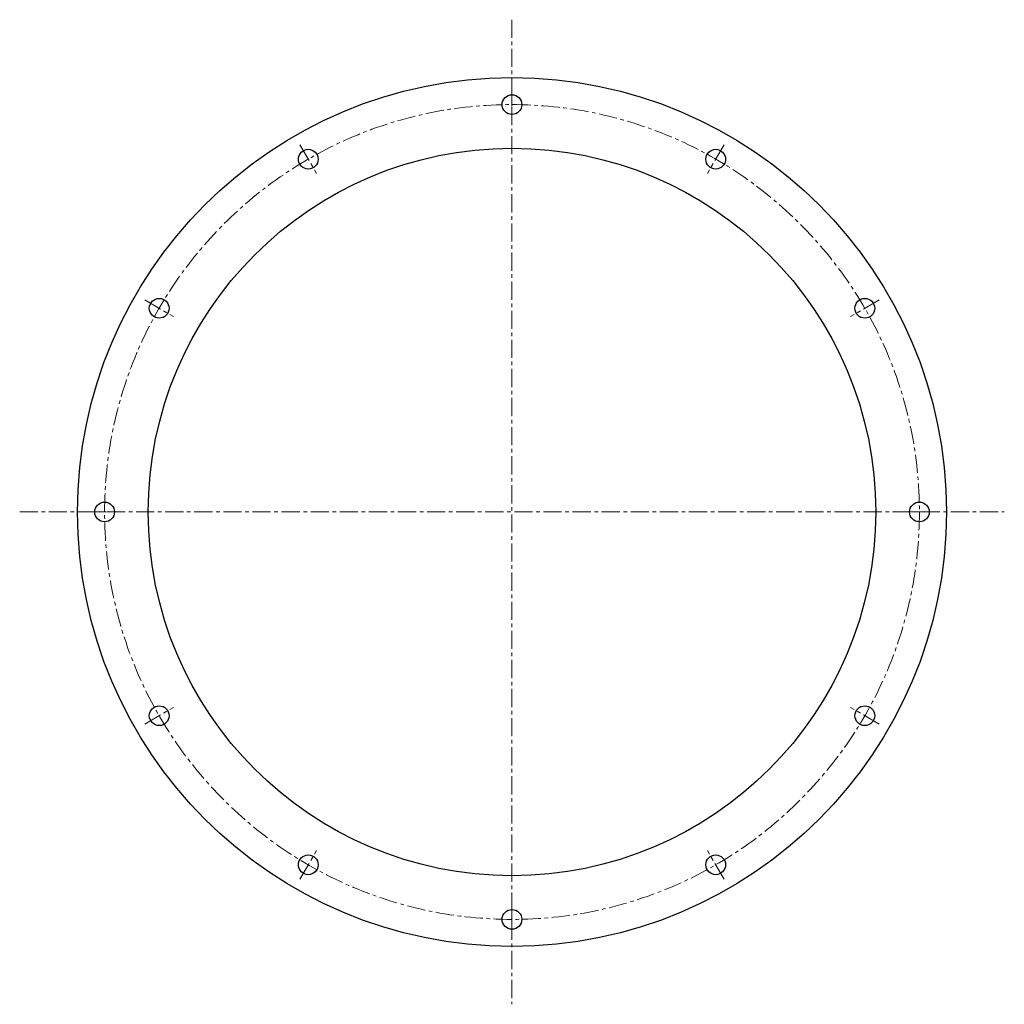
# Model space of a CAD drawing. Extents: x -39055 to -37252, y -5242 to -3497.
# Drawn here: x -37726 to -37252, y -3987 to -3513 of the extents above; entities that cross this region are included whole.
import ezdxf

# ---------------------------------------------------------------- set-up
doc = ezdxf.new("R2010")
doc.units = 0
doc.header["$LTSCALE"] = 7
doc.header["$MEASUREMENT"] = 0
doc.linetypes.add('CENTER', pattern=[2, 1.25, -0.25, 0.25, -0.25])
doc.layers.add('中心線', color=1, linetype='CENTER', lineweight=20)
doc.layers.add('実線', color=7, linetype='CONTINUOUS', lineweight=25)

msp = doc.modelspace()

# ---------------------------------------------------------------- linework, layer by layer
at = {"layer": '中心線'}
for p, q in [((-37489.35, -3512.94), (-37489.35, -3986.65)), ((-37489.35, -3545.76), (-37489.35, -3561.83)), ((-37591.36, -3573.09), (-37583.33, -3587.01)), ((-37387.33, -3573.09), (-37395.36, -3587.01)), ((-37666.05, -3647.78), (-37652.13, -3655.81)), ((-37312.65, -3647.78), (-37326.56, -3655.81)), ((-37726.21, -3749.79), (-37252.49, -3749.79)), ((-37693.38, -3749.79), (-37677.31, -3749.79)), ((-37285.31, -3749.79), (-37301.38, -3749.79)), ((-37666.05, -3851.81), (-37652.13, -3843.78)), ((-37312.65, -3851.81), (-37326.56, -3843.78)), ((-37591.36, -3926.5), (-37583.33, -3912.58)), ((-37387.33, -3926.5), (-37395.36, -3912.58)), ((-37489.35, -3953.83), (-37489.35, -3937.76))]:
    msp.add_line(p, q, dxfattribs=at)
msp.add_circle((-37489.35, -3749.79), 196, dxfattribs=at)
at = {"layer": '実線'}
for centre, radius in [((-37489.35, -3749.79), 209), ((-37489.35, -3553.79), 4.75), ((-37489.35, -3749.79), 175), ((-37587.35, -3580.05), 4.75), ((-37391.35, -3580.05), 4.75), ((-37659.09, -3651.79), 4.75), ((-37319.6, -3651.79), 4.75), ((-37685.35, -3749.79), 4.75), ((-37293.35, -3749.79), 4.75), ((-37659.09, -3847.79), 4.75), ((-37319.6, -3847.79), 4.75), ((-37587.35, -3919.54), 4.75), ((-37391.35, -3919.54), 4.75), ((-37489.35, -3945.79), 4.75)]:
    msp.add_circle(centre, radius, dxfattribs=at)

doc.saveas('drawing.dxf')
